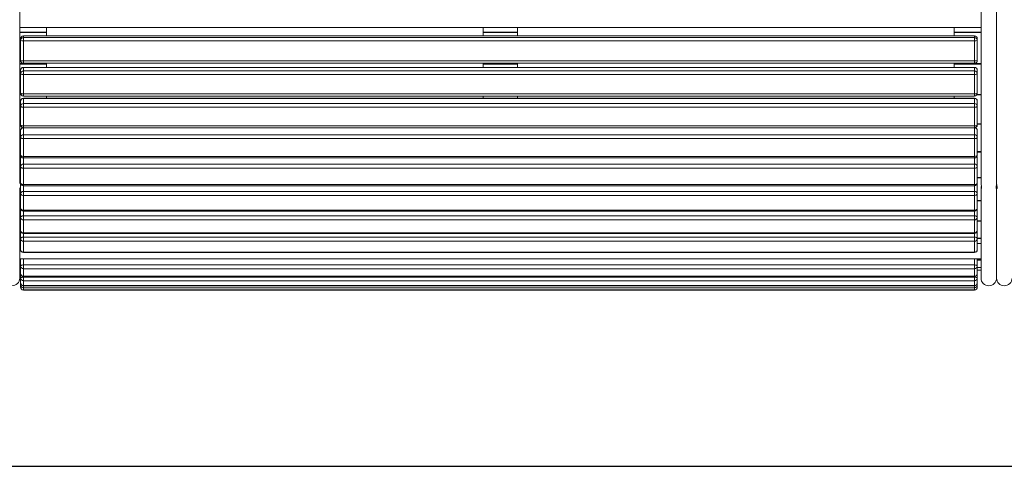
# Model space of a CAD drawing. Units: millimetres. Extents: x -634 to 6619, y -1615 to 6930.
# Drawn here: x 2677 to 4391, y 385 to 1163 of the extents above; entities that cross this region are included whole.
import ezdxf

# ---------------------------------------------------------------- set-up
doc = ezdxf.new("R2010")
doc.units = ezdxf.units.MM
doc.header["$LTSCALE"] = 30
doc.header["$PDSIZE"] = -1
doc.layers.add('размер', color=92, linetype='Continuous', lineweight=15)
doc.dimstyles.new('Размер М1.1', dxfattribs={"dimtxt": 300, "dimasz": 200, "dimexe": 1, "dimexo": 1, "dimgap": 50, "dimtad": 1, "dimdec": 0, "dimzin": 0, "dimtxsty": 'Standard', "dimcen": 2.5, "dimazin": 0, "dimtfac": 1, "dimtmove": 0, "dimatfit": 3, "dimfxl": 1, "dimtzin": 0, "dimarcsym": 0})

# ---------------------------------------------------------------- blocks, each defined once
blk = doc.blocks.new('_D_3')
at = {"layer": 'Defpoints', "color": 0, "transparency": 16777216}
for p in [(5618.6, 4503.4), (1408.9, 1913.7), (5618.6, 398.3)]:
    blk.add_point(p, dxfattribs=at)
at = {"layer": 'размер', "color": 0, "lineweight": -2, "transparency": 16777216}
for p, q in [((1408.9, 1914.7), (1408.9, 4504.4)), ((1608.9, 4503.4), (5418.6, 4503.4)), ((5618.6, 399.3), (5618.6, 4504.4))]:
    blk.add_line(p, q, dxfattribs=at)
at = {"layer": 'размер', "color": 0, "transparency": 16777216}
for points in [[(1608.9, 4536.8), (1608.9, 4470.1), (1408.9, 4503.4)], [(5418.6, 4536.8), (5418.6, 4470.1), (5618.6, 4503.4)]]:
    blk.add_solid(points, dxfattribs=at)
at = {"layer": 'размер', "color": 0, "transparency": 16777216, "insert": (3749.5, 4753.4), "char_height": 200, "attachment_point": 2}
blk.add_mtext('4150', dxfattribs=at)
blk = doc.blocks.new('_D_5')
at = {"layer": 'Defpoints', "color": 0, "transparency": 16777216}
for p in [(1550.4, 1940.7), (1019.7, 384.8), (4705.1, 384.8)]:
    blk.add_point(p, dxfattribs=at)
at = {"layer": 'размер', "color": 0, "lineweight": -2, "transparency": 16777216}
for p, q in [((1549.4, 1940.7), (1018.7, 1940.7)), ((1019.7, 1740.7), (1019.7, 584.8)), ((4704.1, 384.8), (1018.7, 384.8))]:
    blk.add_line(p, q, dxfattribs=at)
at = {"layer": 'размер', "color": 0, "transparency": 16777216}
for points in [[(986.4, 1740.7), (1053.1, 1740.7), (1019.7, 1940.7)], [(986.4, 584.8), (1053.1, 584.8), (1019.7, 384.8)]]:
    blk.add_solid(points, dxfattribs=at)
at = {"layer": 'размер', "color": 0, "transparency": 16777216, "insert": (769.7, 1208.6), "char_height": 200, "attachment_point": 2, "rotation": 90}
blk.add_mtext('1500', dxfattribs=at)
blk = doc.blocks.new('*D11')
at = {"layer": 'Defpoints', "color": 0, "transparency": 16777216}
for p in [(6618.6, 5083.4), (408.8, 1816.3), (6618.6, 963.5)]:
    blk.add_point(p, dxfattribs=at)
at = {"layer": 'размер', "color": 0, "lineweight": -2, "transparency": 16777216}
for p, q in [((408.8, 1817.3), (408.8, 5084.4)), ((608.8, 5083.4), (6418.6, 5083.4)), ((6618.6, 964.5), (6618.6, 5084.4))]:
    blk.add_line(p, q, dxfattribs=at)
at = {"layer": 'размер', "color": 0, "transparency": 16777216}
for points in [[(608.8, 5116.7), (608.8, 5050.1), (408.8, 5083.4)], [(6418.6, 5116.7), (6418.6, 5050.1), (6618.6, 5083.4)]]:
    blk.add_solid(points, dxfattribs=at)
at = {"layer": 'размер', "color": 0, "transparency": 16777216, "insert": (3513.7, 5233.4), "char_height": 200, "attachment_point": 5}
blk.add_mtext('6150', dxfattribs=at)
blk = doc.blocks.new('*D12')
at = {"layer": 'Defpoints', "color": 0, "transparency": 16777216}
for p in [(1872.3, 3940.7), (-352.9, -1615.2), (5155.1, -1615.2)]:
    blk.add_point(p, dxfattribs=at)
at = {"layer": 'размер', "color": 0, "lineweight": -2, "transparency": 16777216}
for p, q in [((1871.3, 3940.7), (-353.9, 3940.7)), ((-352.9, 3740.7), (-352.9, -1415.2)), ((5154.1, -1615.2), (-353.9, -1615.2))]:
    blk.add_line(p, q, dxfattribs=at)
at = {"layer": 'размер', "color": 0, "transparency": 16777216}
for points in [[(-386.3, 3740.7), (-319.6, 3740.7), (-352.9, 3940.7)], [(-386.3, -1415.2), (-319.6, -1415.2), (-352.9, -1615.2)]]:
    blk.add_solid(points, dxfattribs=at)
at = {"layer": 'размер', "color": 0, "transparency": 16777216, "insert": (-502.9, 1162.7), "char_height": 200, "attachment_point": 5, "rotation": 90}
blk.add_mtext('5500', dxfattribs=at)

msp = doc.modelspace()

# ---------------------------------------------------------------- linework, layer by layer
at = {"color": 7, "linetype": 'Continuous', "lineweight": 18}
for p, q in [((4377.2, 877.3), (4377.2, 1448.2)), ((4377.2, 1448.2), (4377.2, 877.3)), ((2677.2, 1176.2), (2677.2, 1149.2)), ((4350.2, 1149.2), (4350.2, 1176.2)), ((2677.2, 877.3), (2677.2, 1149.2)), ((2677.2, 1149.2), (4350.2, 1149.2)), ((2723.7, 1140.7), (2723.7, 1149.2)), ((3483.7, 1140.7), (3483.7, 1149.2)), ((3543.7, 1140.7), (3543.7, 1149.2)), ((4303.7, 1140.7), (4303.7, 1149.2)), ((4350.2, 1149.2), (4350.2, 877.3)), ((4338.7, 1134.6), (2683.7, 1134.6)), ((2683.7, 1134.5), (2683.7, 1131.6)), ((4338.7, 1134.5), (2683.7, 1134.5)), ((2683.7, 1131.6), (4338.7, 1131.6)), ((2683.7, 1131.6), (2683.7, 1126.1)), ((2723.7, 1140.2), (2723.7, 1140.7)), ((2723.7, 1134.6), (2723.7, 1140.2)), ((3483.7, 1140.7), (3543.7, 1140.7)), ((3483.7, 1140.2), (3483.7, 1140.7)), ((3483.7, 1140.2), (3543.7, 1140.2)), ((3483.7, 1134.6), (3483.7, 1140.2)), ((3543.7, 1140.7), (3543.7, 1140.2)), ((3543.7, 1134.6), (3543.7, 1140.2)), ((4303.7, 1140.2), (4303.7, 1140.7)), ((4303.7, 1134.6), (4303.7, 1140.2)), ((4338.7, 1131.6), (4338.7, 1134.5)), ((4338.7, 1131.6), (4338.7, 1126.1)), ((2678.7, 1126.7), (2678.7, 1129.6)), ((2678.7, 1091.9), (2678.7, 1126.7)), ((4338.7, 1126.1), (2683.7, 1126.1)), ((2683.7, 1126.1), (2683.7, 1091.3)), ((4338.7, 1091.3), (4338.7, 1126.1)), ((4343.7, 1129.6), (4343.7, 1126.7)), ((4343.7, 1126.7), (4343.7, 1091.9)), ((2683.7, 1091.3), (4338.7, 1091.3)), ((2683.7, 1086.9), (4338.7, 1086.9)), ((4338.7, 1079.6), (2683.7, 1079.6)), ((2723.7, 1086.2), (2723.7, 1086.9)), ((2723.7, 1085.4), (2723.7, 1086.2)), ((2723.7, 1079.6), (2723.7, 1085.4)), ((3483.7, 1086.2), (3483.7, 1086.9)), ((3483.7, 1086.2), (3543.7, 1086.2)), ((3483.7, 1085.4), (3483.7, 1086.2)), ((3483.7, 1085.4), (3543.7, 1085.4)), ((3483.7, 1079.6), (3483.7, 1085.4)), ((3543.7, 1086.2), (3543.7, 1086.9)), ((3543.7, 1086.2), (3543.7, 1085.4)), ((3543.7, 1079.6), (3543.7, 1085.4)), ((4303.7, 1086.2), (4303.7, 1086.9)), ((4303.7, 1085.4), (4303.7, 1086.2)), ((4303.7, 1079.6), (4303.7, 1085.4)), ((2678.7, 1068.6), (2678.7, 1074.6)), ((2678.7, 1034.6), (2678.7, 1068.6)), ((2683.7, 1079.4), (2683.7, 1073.5)), ((4338.7, 1079.4), (2683.7, 1079.4)), ((2683.7, 1073.5), (4338.7, 1073.5)), ((2683.7, 1073.5), (2683.7, 1067.4)), ((4338.7, 1067.4), (2683.7, 1067.4)), ((2683.7, 1067.4), (2683.7, 1033.4)), ((4338.7, 1073.5), (4338.7, 1079.4)), ((4338.7, 1073.5), (4338.7, 1067.4)), ((4338.7, 1033.4), (4338.7, 1067.4)), ((4343.7, 1074.6), (4343.7, 1068.6)), ((4343.7, 1068.6), (4343.7, 1034.6)), ((2683.7, 1033.4), (4338.7, 1033.4)), ((2683.7, 1029.6), (4338.7, 1029.6)), ((2723.7, 1026), (2723.7, 1029.6)), ((3483.7, 1026), (3483.7, 1029.6)), ((3543.7, 1026), (3543.7, 1029.6)), ((4303.7, 1026), (4303.7, 1029.6)), ((2678.7, 1012), (2678.7, 1021)), ((2678.7, 979.4), (2678.7, 1012)), ((4338.7, 1026), (2683.7, 1026)), ((2683.7, 1025.7), (2683.7, 1016.7)), ((4338.7, 1025.7), (2683.7, 1025.7)), ((2683.7, 1016.7), (4338.7, 1016.7)), ((2683.7, 1016.7), (2683.7, 1010.2)), ((4338.7, 1016.7), (4338.7, 1025.7)), ((4338.7, 1016.7), (4338.7, 1010.2)), ((4343.7, 1021), (4343.7, 1012)), ((4343.7, 1012), (4343.7, 979.4)), ((4338.7, 1010.2), (2683.7, 1010.2)), ((2683.7, 1010.2), (2683.7, 977.6)), ((4338.7, 977.6), (4338.7, 1010.2)), ((2683.7, 977.6), (4338.7, 977.6)), ((2678.7, 957.8), (2678.7, 969.7)), ((2683.7, 974.4), (4338.7, 974.4)), ((2683.7, 974.1), (2683.7, 962.2)), ((4338.7, 974.1), (2683.7, 974.1)), ((2683.7, 962.2), (4338.7, 962.2)), ((2683.7, 962.2), (2683.7, 955.5)), ((4338.7, 962.2), (4338.7, 974.1)), ((4338.7, 962.2), (4338.7, 955.5)), ((4343.7, 969.7), (4343.7, 957.8)), ((2678.7, 927), (2678.7, 957.8)), ((4338.7, 955.5), (2683.7, 955.5)), ((2683.7, 955.5), (2683.7, 924.6)), ((4338.7, 924.6), (4338.7, 955.5)), ((4343.7, 957.8), (4343.7, 927)), ((2678.7, 906.9), (2678.7, 921.4)), ((2683.7, 924.6), (4338.7, 924.6)), ((2683.7, 922), (4338.7, 922)), ((2683.7, 911), (4338.7, 911)), ((2683.7, 911), (2683.7, 904)), ((4338.7, 911), (4338.7, 904)), ((4343.7, 921.4), (4343.7, 906.9)), ((2678.7, 878.4), (2678.7, 906.9)), ((4338.7, 904), (2683.7, 904)), ((2683.7, 904), (2683.7, 875.5)), ((4338.7, 875.5), (4338.7, 904)), ((4343.7, 906.9), (4343.7, 878.4)), ((2678.8, 877.7), (2678.7, 876.9)), ((2678.7, 860), (2678.7, 876.9)), ((2683.7, 875.5), (4338.7, 875.5)), ((4343.7, 876.9), (4343.7, 877.7)), ((4343.7, 876.9), (4343.7, 860)), ((4377.2, 870.7), (4377.2, 877.3)), ((4377.2, 877.3), (4377.2, 870.6)), ((2677.2, 765.8), (2677.2, 869.7)), ((2678.7, 834.3), (2678.7, 860)), ((2683.7, 873.4), (4338.7, 873.4)), ((2683.7, 863.7), (4338.7, 863.7)), ((2683.7, 863.7), (2683.7, 856.6)), ((4338.7, 863.7), (4338.7, 856.6)), ((4343.7, 860), (4343.7, 834.3)), ((4350.2, 869.8), (4350.2, 765.8)), ((4377.2, 712.7), (4377.2, 869.7)), ((4377.2, 869.7), (4377.2, 712.7)), ((4338.7, 856.6), (2683.7, 856.6)), ((2683.7, 856.6), (2683.7, 830.9)), ((4338.7, 830.9), (4338.7, 856.6)), ((2678.7, 817.9), (2678.7, 834.3)), ((2683.7, 830.9), (4338.7, 830.9)), ((2683.7, 829.3), (4338.7, 829.3)), ((4343.7, 834.3), (4343.7, 817.9)), ((2678.7, 795.3), (2678.7, 817.9)), ((2683.7, 821.1), (4338.7, 821.1)), ((2683.7, 821.1), (2683.7, 814.1)), ((4338.7, 814.1), (2683.7, 814.1)), ((2683.7, 814.1), (2683.7, 791.5)), ((4338.7, 821.1), (4338.7, 814.1)), ((4338.7, 791.5), (4338.7, 814.1)), ((4343.7, 817.9), (4343.7, 795.3)), ((2678.7, 781.2), (2678.7, 795.3)), ((2683.7, 791.5), (4338.7, 791.5)), ((2683.7, 790.3), (4338.7, 790.3)), ((4343.7, 795.3), (4343.7, 781.2)), ((2678.7, 773.1), (2677.2, 773.1)), ((2678.7, 762.2), (2678.7, 781.2)), ((2683.7, 783.9), (4338.7, 783.9)), ((2683.7, 783.9), (2683.7, 777)), ((4338.7, 777), (2683.7, 777)), ((2683.7, 777), (2683.7, 758)), ((4338.7, 783.9), (4338.7, 777)), ((4338.7, 758), (4338.7, 777)), ((4343.7, 781.2), (4343.7, 762.2)), ((4350.2, 773.1), (4343.7, 773.1)), ((2677.2, 765.8), (2677.2, 746.1)), ((2683.7, 758), (4338.7, 758)), ((2683.7, 757.2), (4338.7, 757.2)), ((4350.2, 746.1), (4350.2, 765.8)), ((2677.2, 712.7), (2677.2, 746.1)), ((2677.2, 746.1), (4350.2, 746.1)), ((2678.7, 733.7), (2678.7, 746.1)), ((4343.7, 746.1), (4343.7, 733.7)), ((4350.2, 746.1), (4350.2, 712.7)), ((2677.2, 726.3), (2678.7, 726.3)), ((2678.7, 720.6), (2678.7, 733.7)), ((2678.7, 712.9), (2678.7, 720.6)), ((2683.7, 729), (2683.7, 735.5)), ((2683.7, 735.5), (4338.7, 735.5)), ((4338.7, 729), (2683.7, 729)), ((2683.7, 729), (2683.7, 715.9)), ((4338.7, 729), (4338.7, 735.5)), ((4338.7, 715.9), (4338.7, 729)), ((4343.7, 733.7), (4343.7, 720.6)), ((4343.7, 726.3), (4350.2, 726.3)), ((4343.7, 720.6), (4343.7, 712.9)), ((2678.7, 704.4), (2678.7, 712.9)), ((2678.7, 700.7), (2678.7, 704.4)), ((2683.7, 715.9), (4338.7, 715.9)), ((2683.7, 715.6), (4338.7, 715.6)), ((2683.7, 708.1), (2683.7, 714.1)), ((2683.7, 714.1), (4338.7, 714.1)), ((4338.7, 708.1), (2683.7, 708.1)), ((2683.7, 708.1), (2683.7, 699.6)), ((4338.7, 708.1), (4338.7, 714.1)), ((4338.7, 699.6), (4338.7, 708.1)), ((4343.7, 712.9), (4343.7, 704.4)), ((4343.7, 704.4), (4343.7, 700.7)), ((2678.7, 696.9), (2678.7, 700.7)), ((2683.7, 699.6), (4338.7, 699.6)), ((2683.7, 699.4), (4338.7, 699.4)), ((4338.7, 695.7), (2683.7, 695.7)), ((2683.7, 695.7), (2683.7, 692)), ((2683.7, 692), (4338.7, 692)), ((2683.7, 691.9), (4338.7, 691.9)), ((4338.7, 692), (4338.7, 695.7)), ((4343.7, 700.7), (4343.7, 696.9))]:
    msp.add_line(p, q, dxfattribs=at)
at = {"color": 8, "linetype": 'Continuous', "lineweight": 18}
for p, q in [((2723.7, 1140.7), (2677.2, 1140.7)), ((2723.7, 1140.2), (2677.2, 1140.2)), ((2683.7, 1134.5), (2683.7, 1134.6)), ((4303.7, 1140.7), (4350.2, 1140.7)), ((4303.7, 1140.2), (4350.2, 1140.2)), ((4338.7, 1134.5), (4338.7, 1134.6)), ((2723.7, 1086.2), (2677.2, 1086.2)), ((2723.7, 1085.4), (2677.2, 1085.4)), ((2683.7, 1091.3), (2683.7, 1086.9)), ((2683.7, 1079.4), (2683.7, 1079.6)), ((4303.7, 1086.2), (4350.2, 1086.2)), ((4303.7, 1085.4), (4350.2, 1085.4)), ((4338.7, 1091.3), (4338.7, 1086.9)), ((4338.7, 1079.4), (4338.7, 1079.6)), ((2679.1, 1032.7), (2677.2, 1032.7)), ((2679.5, 1032), (2677.2, 1032)), ((2683.7, 1033.4), (2683.7, 1029.6)), ((4338.7, 1033.4), (4338.7, 1029.6)), ((4343, 1032), (4350.2, 1032)), ((4343.4, 1032.7), (4350.2, 1032.7)), ((2683.7, 1025.7), (2683.7, 1026)), ((4338.7, 1025.7), (4338.7, 1026)), ((2678.7, 981.4), (2677.2, 981.4)), ((2678.7, 980.7), (2677.2, 980.7)), ((2683.7, 977.6), (2683.7, 974.4)), ((4338.7, 977.6), (4338.7, 974.4)), ((4343.7, 981.4), (4350.2, 981.4)), ((4343.7, 980.7), (4350.2, 980.7)), ((2683.7, 974.1), (2683.7, 974.4)), ((4338.7, 974.1), (4338.7, 974.4)), ((2678.7, 932.9), (2677.2, 932.9)), ((2678.7, 932.2), (2677.2, 932.2)), ((4343.7, 932.9), (4350.2, 932.9)), ((4343.7, 932.2), (4350.2, 932.2)), ((2683.7, 924.6), (2683.7, 922)), ((2683.7, 922), (2683.7, 911)), ((4338.7, 924.6), (4338.7, 922)), ((4338.7, 911), (4338.7, 922)), ((2678.7, 888), (2677.2, 888)), ((2678.7, 887.5), (2677.2, 887.5)), ((2678.8, 877.6), (2678.7, 876.9)), ((2683.7, 875.5), (2683.7, 873.4)), ((4338.7, 875.5), (4338.7, 873.4)), ((4343.7, 888), (4350.2, 888)), ((4343.7, 887.5), (4350.2, 887.5)), ((4343.7, 876.9), (4343.7, 877.6)), ((2683.7, 873.4), (2683.7, 863.7)), ((4338.7, 863.7), (4338.7, 873.4)), ((2678.7, 847.6), (2677.2, 847.6)), ((2678.7, 847), (2677.2, 847)), ((4343.7, 847.6), (4350.2, 847.6)), ((4343.7, 847), (4350.2, 847)), ((2683.7, 830.9), (2683.7, 829.3)), ((2683.7, 829.3), (2683.7, 821.1)), ((4338.7, 830.9), (4338.7, 829.3)), ((4338.7, 821.1), (4338.7, 829.3)), ((2678.7, 812.1), (2677.2, 812.1)), ((2678.7, 811.7), (2677.2, 811.7)), ((4343.7, 812.1), (4350.2, 812.1)), ((4343.7, 811.7), (4350.2, 811.7)), ((2683.7, 791.5), (2683.7, 790.3)), ((2683.7, 790.3), (2683.7, 783.9)), ((4338.7, 791.5), (4338.7, 790.3)), ((4338.7, 783.9), (4338.7, 790.3)), ((2678.7, 782.1), (2677.2, 782.1)), ((2678.7, 781.9), (2677.2, 781.9)), ((4343.7, 782.1), (4350.2, 782.1)), ((4343.7, 781.9), (4350.2, 781.9)), ((2683.7, 758), (2683.7, 757.2)), ((4338.7, 758), (4338.7, 757.2)), ((2678.7, 744.2), (2677.2, 744.2)), ((2678.7, 744), (2677.2, 744)), ((2683.7, 746.1), (2683.7, 735.5)), ((4338.7, 735.5), (4338.7, 746.1)), ((4343.7, 744.2), (4350.2, 744.2)), ((4343.7, 744), (4350.2, 744)), ((2678.7, 731.2), (2677.2, 731.2)), ((2678.7, 731.1), (2677.2, 731.1)), ((2678.7, 726.3), (2677.2, 726.3)), ((4343.7, 731.2), (4350.2, 731.2)), ((4343.7, 731.1), (4350.2, 731.1)), ((4343.7, 726.3), (4350.2, 726.3)), ((2683.7, 715.6), (2683.7, 715.9)), ((2683.7, 715.6), (2683.7, 714.1)), ((4338.7, 715.6), (4338.7, 715.9)), ((4338.7, 714.1), (4338.7, 715.6)), ((2683.7, 699.4), (2683.7, 699.6)), ((2683.7, 695.7), (2683.7, 699.4)), ((2683.7, 691.9), (2683.7, 692)), ((4338.7, 699.4), (4338.7, 699.6)), ((4338.7, 695.7), (4338.7, 699.4)), ((4338.7, 691.9), (4338.7, 692))]:
    msp.add_line(p, q, dxfattribs=at)
at = {"color": 7, "linetype": 'Continuous', "lineweight": 18, "flags": 128}
for points in [[(2678.7, 1068.6), (2678.8, 1068.4), (2679.1, 1068.1), (2679.6, 1067.9), (2680.2, 1067.7), (2681, 1067.6), (2681.8, 1067.5), (2682.8, 1067.4), (2683.7, 1067.4)], [(4338.7, 1067.4), (4339.7, 1067.4), (4340.6, 1067.5), (4341.5, 1067.6), (4342.3, 1067.7), (4342.9, 1067.9), (4343.3, 1068.1), (4343.6, 1068.4), (4343.7, 1068.6)], [(2678.7, 1034.6), (2678.8, 1034.4), (2679.1, 1034.2), (2679.6, 1034), (2680.2, 1033.8), (2681, 1033.6), (2681.8, 1033.5), (2682.8, 1033.4), (2683.7, 1033.4)], [(4338.7, 1033.4), (4339.7, 1033.4), (4340.6, 1033.5), (4341.5, 1033.6), (4342.3, 1033.8), (4342.9, 1034), (4343.3, 1034.2), (4343.6, 1034.4), (4343.7, 1034.6)], [(2678.7, 1012), (2678.8, 1011.7), (2679.1, 1011.3), (2679.6, 1011), (2680.2, 1010.7), (2681, 1010.5), (2681.8, 1010.4), (2682.8, 1010.3), (2683.7, 1010.2)], [(4338.7, 1010.2), (4339.7, 1010.3), (4340.6, 1010.4), (4341.5, 1010.5), (4342.3, 1010.7), (4342.9, 1011), (4343.3, 1011.3), (4343.6, 1011.7), (4343.7, 1012)], [(2678.7, 979.4), (2678.8, 979), (2679.1, 978.7), (2679.6, 978.4), (2680.2, 978.1), (2681, 977.9), (2681.8, 977.7), (2682.8, 977.6), (2683.7, 977.6)], [(4338.7, 977.6), (4339.7, 977.6), (4340.6, 977.7), (4341.5, 977.9), (4342.3, 978.1), (4342.9, 978.4), (4343.3, 978.7), (4343.6, 979), (4343.7, 979.4)], [(2678.7, 957.8), (2678.8, 957.4), (2679.1, 956.9), (2679.6, 956.5), (2680.2, 956.2), (2681, 955.9), (2681.8, 955.6), (2682.8, 955.5), (2683.7, 955.5)], [(4338.7, 955.5), (4339.7, 955.5), (4340.6, 955.6), (4341.5, 955.9), (4342.3, 956.2), (4342.9, 956.5), (4343.3, 956.9), (4343.6, 957.4), (4343.7, 957.8)], [(2678.7, 927), (2678.8, 926.6), (2679.1, 926.1), (2679.6, 925.7), (2680.2, 925.3), (2681, 925), (2681.8, 924.8), (2682.8, 924.7), (2683.7, 924.6)], [(4338.7, 924.6), (4339.7, 924.7), (4340.6, 924.8), (4341.5, 925), (4342.3, 925.3), (4342.9, 925.7), (4343.3, 926.1), (4343.6, 926.6), (4343.7, 927)], [(2678.7, 906.9), (2678.8, 906.3), (2679.1, 905.8), (2679.6, 905.3), (2680.2, 904.8), (2681, 904.5), (2681.8, 904.2), (2682.8, 904), (2683.7, 904)], [(4338.7, 904), (4339.7, 904), (4340.6, 904.2), (4341.5, 904.5), (4342.3, 904.8), (4342.9, 905.3), (4343.3, 905.8), (4343.6, 906.3), (4343.7, 906.9)], [(2678.7, 878.4), (2678.8, 877.8), (2679.1, 877.3), (2679.6, 876.8), (2680.2, 876.3), (2681, 876), (2681.8, 875.7), (2682.8, 875.5), (2683.7, 875.5)], [(4338.7, 875.5), (4339.7, 875.5), (4340.6, 875.7), (4341.5, 876), (4342.3, 876.3), (4342.9, 876.8), (4343.3, 877.3), (4343.6, 877.8), (4343.7, 878.4)], [(4350.2, 877.4), (4350.3, 876.4), (4350.5, 874.9), (4350.8, 873.3), (4351.1, 871.7), (4351.2, 870.2), (4351.1, 869.2), (4350.8, 868.6), (4350.5, 868.5), (4350.3, 869), (4350.2, 870), (4350.2, 870)], [(4377.2, 870), (4377.2, 869), (4377, 868.5), (4376.7, 868.6), (4376.4, 869.1), (4376.3, 870.2), (4376.4, 871.5), (4376.6, 873.1), (4376.9, 874.7), (4377.2, 876.3), (4377.2, 877.4)], [(4377.8, 873.5), (4377.6, 872.6), (4377.3, 871), (4377.2, 869.7), (4377.3, 868.9), (4377.6, 868.5), (4377.9, 868.7), (4378.1, 869.4), (4378.2, 870.5), (4378.1, 871.9), (4377.8, 873.5), (4377.5, 875.1), (4377.3, 876.6), (4377.3, 877.4)], [(2678.7, 860), (2678.8, 860.7), (2679.1, 861.4), (2679.6, 862), (2680.2, 862.6), (2681, 863), (2681.8, 863.4), (2682.8, 863.6), (2683.7, 863.7)], [(2678.7, 860), (2678.8, 859.3), (2679.1, 858.7), (2679.6, 858.1), (2680.2, 857.6), (2681, 857.2), (2681.8, 856.9), (2682.8, 856.7), (2683.7, 856.6)], [(4338.7, 863.7), (4339.7, 863.6), (4340.6, 863.4), (4341.5, 863), (4342.3, 862.6), (4342.9, 862), (4343.3, 861.4), (4343.6, 860.7), (4343.7, 860)], [(4338.7, 856.6), (4339.7, 856.7), (4340.6, 856.9), (4341.5, 857.2), (4342.3, 857.6), (4342.9, 858.1), (4343.3, 858.7), (4343.6, 859.3), (4343.7, 860)], [(2678.7, 834.3), (2678.8, 833.6), (2679.1, 833), (2679.6, 832.4), (2680.2, 831.9), (2681, 831.4), (2681.8, 831.1), (2682.8, 830.9), (2683.7, 830.9)], [(4338.7, 830.9), (4339.7, 830.9), (4340.6, 831.1), (4341.5, 831.4), (4342.3, 831.9), (4342.9, 832.4), (4343.3, 833), (4343.6, 833.6), (4343.7, 834.3)], [(2678.7, 817.9), (2678.8, 818.5), (2679.1, 819.1), (2679.6, 819.7), (2680.2, 820.2), (2681, 820.6), (2681.8, 820.9), (2682.8, 821), (2683.7, 821.1)], [(4338.7, 821.1), (4339.7, 821), (4340.6, 820.9), (4341.5, 820.6), (4342.3, 820.2), (4342.9, 819.7), (4343.3, 819.1), (4343.6, 818.5), (4343.7, 817.9)], [(2678.7, 781.2), (2678.8, 781.7), (2679.1, 782.2), (2679.6, 782.7), (2680.2, 783.1), (2681, 783.5), (2681.8, 783.7), (2682.8, 783.9), (2683.7, 783.9)], [(4338.7, 783.9), (4339.7, 783.9), (4340.6, 783.7), (4341.5, 783.5), (4342.3, 783.1), (4342.9, 782.7), (4343.3, 782.2), (4343.6, 781.7), (4343.7, 781.2)], [(2678.7, 733.7), (2678.8, 734), (2679.1, 734.4), (2679.6, 734.7), (2680.2, 735), (2681, 735.2), (2681.8, 735.4), (2682.8, 735.5), (2683.7, 735.5)], [(4338.7, 735.5), (4339.7, 735.5), (4340.6, 735.4), (4341.5, 735.2), (4342.3, 735), (4342.9, 734.7), (4343.3, 734.4), (4343.6, 734), (4343.7, 733.7)], [(2678.7, 712.9), (2678.8, 713.1), (2679.1, 713.4), (2679.6, 713.6), (2680.2, 713.8), (2681, 713.9), (2681.8, 714), (2682.8, 714.1), (2683.7, 714.1)], [(4338.7, 714.1), (4339.7, 714.1), (4340.6, 714), (4341.5, 713.9), (4342.3, 713.8), (4342.9, 713.6), (4343.3, 713.4), (4343.6, 713.1), (4343.7, 712.9)]]:
    msp.add_lwpolyline(points, dxfattribs=at)
at = {"color": 7, "linetype": 'Continuous', "lineweight": 18}
for centre, radius, start, end in [((2683.7, 1129.6), 5, 90, 180), ((2683.7, 1129.6), 4.98, 89.8055, 179.8042), ((2683.7, 1126.6), 4.98, 89.8055, 179.8042), ((4338.7, 1129.6), 5, 0, 90), ((4338.7, 1129.6), 4.98, 0.1958, 90.1945), ((4338.7, 1126.6), 4.98, 0.1958, 90.1945), ((2682.5, 1137.3), 11.3, 250.4374, 276.2927), ((4340, 1137.3), 11.3, 263.7073, 289.5626), ((2683.7, 1091.9), 5, 180, 270), ((2682.5, 1102.5), 11.3, 250.4374, 276.2927), ((2683.7, 1074.6), 5, 90, 180), ((4338.7, 1091.9), 5, 270, 0), ((4340, 1102.5), 11.3, 263.7073, 289.5626), ((4338.7, 1074.6), 5, 0, 90), ((2683.7, 1074.5), 4.93, 89.1632, 179.138), ((2683.7, 1068.5), 4.93, 89.1632, 179.138), ((4338.8, 1074.5), 4.93, 0.862, 90.8368), ((4338.8, 1068.5), 4.93, 0.862, 90.8368), ((2683.7, 1034.6), 5, 180, 270), ((4338.7, 1034.6), 5, 270, 0), ((2683.7, 1021), 5, 90, 180), ((2683.6, 1020.8), 4.84, 88.0843, 177.9467), ((2683.6, 1011.8), 4.84, 88.0843, 177.9467), ((4338.7, 1021), 5, 0, 90), ((4338.9, 1020.8), 4.84, 2.0533, 91.9157), ((4338.9, 1011.8), 4.84, 2.0533, 91.9157), ((2683.7, 979.4), 5, 180, 270), ((4338.7, 979.4), 5, 270, 0), ((2683.7, 969.7), 5, 104.4677, 180), ((2683.4, 969.4), 4.73, 86.5961, 176.1336), ((2683.4, 957.5), 4.73, 86.5961, 176.1336), ((4339, 969.4), 4.73, 3.8664, 93.4039), ((4339, 957.5), 4.73, 3.8664, 93.4039), ((4338.7, 969.7), 5, 0, 75.5323), ((2683.7, 927), 5, 180, 270), ((4338.7, 927), 5, 270, 0), ((2683.7, 921.4), 5, 145.868, 180), ((2683.3, 906.4), 4.61, 84.7516, 173.5487), ((4339.2, 906.4), 4.61, 6.4513, 95.2484), ((4338.7, 921.4), 5, 0, 34.1321), ((2683.7, 878.4), 5, 180, 270), ((4338.7, 878.4), 5, 270, 0), ((4387.4, 866.1), 37.4, 168.4825, 173.9456), ((4332, 864.8), 45.5, 6.5582, 11.037), ((2683.7, 834.3), 5, 180, 270), ((4338.7, 834.3), 5, 270, 0), ((2683.2, 818.6), 4.53, 188.5994, 276.5683), ((4339.2, 818.6), 4.53, 263.4317, 351.4006), ((2683.7, 795.3), 5, 180, 270), ((2683.2, 796), 4.53, 188.5994, 276.5683), ((4338.7, 795.3), 5, 270, 0), ((4339.2, 796), 4.53, 263.4317, 351.4006), ((2683.4, 781.6), 4.65, 185.4135, 274.5439), ((4339.1, 781.6), 4.65, 265.4561, 354.5865), ((2683.7, 762.2), 5, 180, 270), ((2683.4, 762.6), 4.65, 185.4135, 274.5439), ((4338.7, 762.2), 5, 270, 0), ((4339.1, 762.6), 4.65, 265.4561, 354.5865), ((2683.6, 733.9), 4.83, 182.2394, 272.0766), ((2683.7, 720.6), 5, 180, 270), ((2683.6, 720.8), 4.83, 182.2394, 272.0766), ((4338.9, 733.9), 4.83, 267.9234, 357.7606), ((4338.7, 720.6), 5, 270, 0), ((4338.9, 720.8), 4.83, 267.9234, 357.7606), ((2663.7, 712.7), 13.5, 180, 0), ((2683.7, 713), 4.93, 180.8852, 270.8587), ((2683.7, 704.4), 5, 180, 270), ((2683.7, 704.5), 4.93, 180.8852, 270.8587), ((4338.8, 713), 4.93, 269.1413, 359.1148), ((4338.7, 704.4), 5, 270, 0), ((4338.8, 704.5), 4.93, 269.1413, 359.1148), ((4363.7, 712.7), 13.5, 180, 0), ((4390.7, 712.7), 13.5, 180, 0), ((2683.7, 700.7), 4.99, 180.1664, 270.1654), ((2683.7, 696.9), 5, 180, 270), ((2683.7, 696.9), 4.99, 180.1664, 270.1654), ((4338.7, 700.7), 4.99, 269.8346, 359.8336), ((4338.7, 696.9), 5, 270, 0), ((4338.7, 696.9), 4.99, 269.8346, 359.8336)]:
    msp.add_arc(centre, radius, start, end, dxfattribs=at)
at = {"color": 8, "linetype": 'Continuous', "lineweight": 18}
for centre, radius, start, end in [((2682.4, 921.3), 3.66, 134.998, 178.9029), ((4340.1, 921.3), 3.66, 1.0971, 45.002), ((2679.9, 698.9), 2.17, 87.5022, 123.6018), ((4342.5, 698.9), 2.17, 56.3982, 92.4978)]:
    msp.add_arc(centre, radius, start, end, dxfattribs=at)

# ---------------------------------------------------------------- dimensions: what is measured, and where the dimension line sits
at = {"layer": 'размер'}
dim = msp.add_linear_dim(base=(6618.6, 5083.4), p1=(408.8, 1816.3), p2=(6618.6, 963.5), text='6150', dimstyle='Размер М1.1', override={"dimtxt": 200}, dxfattribs=at)
dim.commit()
dim.dimension.update_dxf_attribs({"geometry": '*D11', "text_midpoint": (3513.7, 5233.4)})
dim = msp.add_linear_dim(base=(5618.6, 4503.4), p1=(1408.9, 1913.7), p2=(5618.6, 398.3), text='4150', dimstyle='Размер М1.1', override={"dimtxt": 200}, dxfattribs=at)
dim.commit()
dim.dimension.update_dxf_attribs({"geometry": '_D_3', "text_midpoint": (3749.5, 4503.4), "dimtype": 160})
dim = msp.add_linear_dim(base=(-352.9, -1615.2), p1=(1872.3, 3940.7), p2=(5155.1, -1615.2), angle=90, text='5500', dimstyle='Размер М1.1', override={"dimtxt": 200}, dxfattribs=at)
dim.commit()
dim.dimension.update_dxf_attribs({"geometry": '*D12', "text_midpoint": (-502.9, 1162.7)})
dim = msp.add_linear_dim(base=(1019.7, 384.8), p1=(1550.4, 1940.7), p2=(4705.1, 384.8), angle=90, text='1500', dimstyle='Размер М1.1', override={"dimtxt": 200}, dxfattribs=at)
dim.commit()
dim.dimension.update_dxf_attribs({"geometry": '_D_5', "text_midpoint": (1019.7, 1208.6), "dimtype": 160})

doc.saveas('drawing.dxf')
